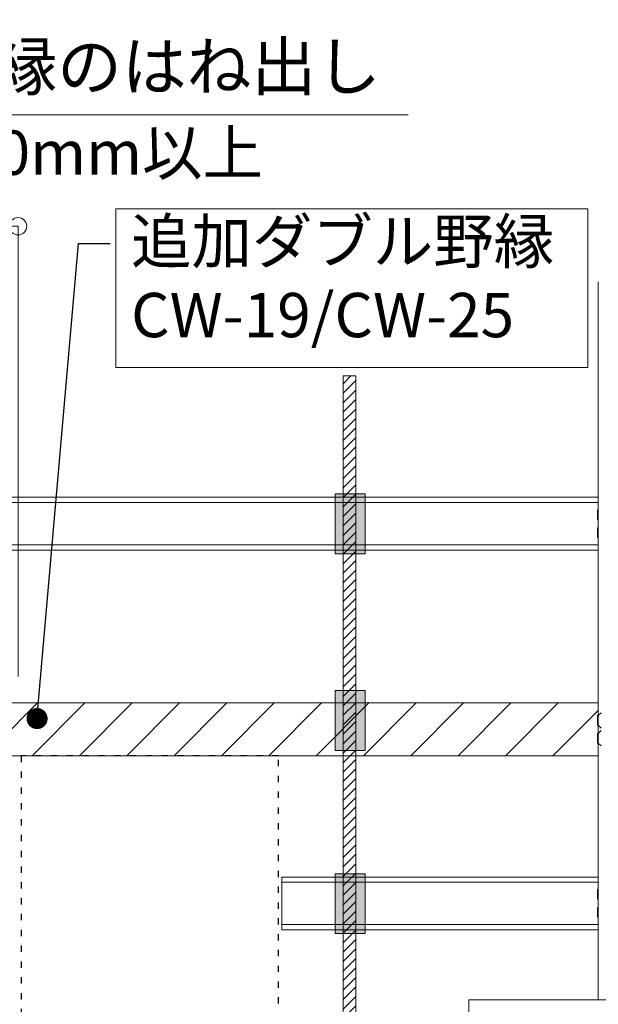
# Model space of a CAD drawing. Units: millimetres. Extents: x -1687 to 1664, y 0 to 10228.
# Drawn here: x -253 to -143, y 9278 to 9465 of the extents above; entities that cross this region are included whole.
import ezdxf
from ezdxf import colors
from ezdxf.entities.mleader import LeaderData, LeaderLine
from ezdxf.math import Vec2, Vec3

# ---------------------------------------------------------------- set-up
doc = ezdxf.new("R2010")
doc.units = ezdxf.units.MM
doc.linetypes.add('ACAD_ISO03W100', pattern=[30, 12, -18])
doc.layers.get('0').update_dxf_attribs({"lineweight": 18})
doc.layers.get('Defpoints').update_dxf_attribs({"lineweight": 9})
for name, color, linetype, lineweight in [('下地', 7, 'Continuous', 9), ('寸法', 4, 'Continuous', 9), ('文字', 7, 'Continuous', 0), ('開口', 3, 'Continuous', 9)]:
    doc.layers.add(name, color=color, linetype=linetype, lineweight=lineweight)
doc.styles.add('明朝', font='MS Mincho.ttf')
doc.styles.add('本文', font='MS Mincho.ttf', dxfattribs={"height": 2.35})
doc.dimstyles.new('納まり図', dxfattribs={"dimscale": 3, "dimtxt": 3, "dimasz": 1.1, "dimexe": 0, "dimexo": 5, "dimgap": 1, "dimtad": 1, "dimdec": 1, "dimdsep": 46, "dimtxsty": '明朝', "dimblk": 'ORIGIN', "dimcen": 3, "dimclrd": 256, "dimclre": 256, "dimclrt": 7, "dimadec": 0, "dimazin": 0, "dimtfac": 1, "dimtdec": 1, "dimtix": 1, "dimtmove": 1, "dimatfit": 2, "dimldrblk": 'OPEN30', "dimfxl": 1, "dimlwd": -1, "dimlwe": -1, "dimarcsym": 0})

# ---------------------------------------------------------------- blocks, each defined once
blk = doc.blocks.new('_Origin')
at = {"color": 0, "linetype": 'ByBlock', "lineweight": -2}
blk.add_line((0, 0), (-1, 0), dxfattribs=at)
blk.add_circle((0, 0), 0.5, dxfattribs=at)
blk = doc.blocks.new('*D102')
at = {"layer": 'Defpoints', "color": 0, "transparency": 16777216}
for p in [(-138.51, 9473.55), (-318.51, 9394.9), (-138.51, 9394.9)]:
    blk.add_point(p, dxfattribs=at)
at = {"layer": '下地', "transparency": 16777216}
for p, q in [((-318.51, 9409.9), (-318.51, 9473.55)), ((-315.21, 9473.55), (-141.81, 9473.55)), ((-138.51, 9409.9), (-138.51, 9473.55))]:
    blk.add_line(p, q, dxfattribs=at)
at = {"layer": '下地', "transparency": 16777216, "xscale": 3.3, "yscale": 3.3, "zscale": 3.3, "rotation": 180}
blk.add_blockref('_Origin', (-318.51, 9473.55), dxfattribs=at)
at = {"layer": '下地', "transparency": 16777216, "xscale": 3.3, "yscale": 3.3, "zscale": 3.3}
blk.add_blockref('_Origin', (-138.51, 9473.55), dxfattribs=at)
at = {"layer": '下地', "color": 7, "transparency": 16777216, "insert": (-228.51, 9481), "char_height": 9, "attachment_point": 5, "style": '明朝'}
blk.add_mtext('{\\H0.89362x;＠900}', dxfattribs=at)
blk = doc.blocks.new('_Open30')
at = {"color": 0, "linetype": 'ByBlock', "lineweight": -2}
for p, q in [((-1, 0.268), (0, 0)), ((0, 0), (-1, -0.268)), ((0, 0), (-1, 0))]:
    blk.add_line(p, q, dxfattribs=at)
blk = doc.blocks.new('_Dot')
at = {"color": 0, "linetype": 'ByBlock', "lineweight": -2}
blk.add_line((-0.5, 0), (-1, 0), dxfattribs=at)
at = {"color": 0, "linetype": 'ByBlock', "const_width": 0.5}
blk.add_lwpolyline([(-0.25, 0, 1), (0.25, 0, 1)], format="xyb", close=True, dxfattribs=at)
blk = doc.blocks.new('*D106')
at = {"layer": 'Defpoints', "color": 0, "transparency": 16777216}
for p in [(-253.51, 9425.46), (-318.51, 9419.36), (-253.51, 9325.07)]:
    blk.add_point(p, dxfattribs=at)
at = {"layer": '寸法', "transparency": 16777216}
for p, q in [((-286.01, 9425.46), (-275.87, 9446.61)), ((-275.87, 9446.61), (-179.51, 9446.61)), ((-318.51, 9434.36), (-318.51, 9425.46)), ((-315.21, 9425.46), (-256.81, 9425.46)), ((-253.51, 9340.07), (-253.51, 9425.46))]:
    blk.add_line(p, q, dxfattribs=at)
at = {"layer": '寸法', "transparency": 16777216, "xscale": 3.3, "yscale": 3.3, "zscale": 3.3, "rotation": 180}
blk.add_blockref('_Origin', (-318.51, 9425.46), dxfattribs=at)
at = {"layer": '寸法', "transparency": 16777216, "xscale": 3.3, "yscale": 3.3, "zscale": 3.3}
blk.add_blockref('_Origin', (-253.51, 9425.46), dxfattribs=at)
at = {"layer": '寸法', "color": 7, "transparency": 16777216, "insert": (-227.69, 9455.76), "char_height": 9, "attachment_point": 5, "style": '明朝'}
blk.add_mtext('{\\C0;野縁のはね出し}', dxfattribs=at)

msp = doc.modelspace()

# ---------------------------------------------------------------- hatches: boundary and pattern name
at = {"layer": '下地'}
h = msp.add_hatch(dxfattribs=at)
h.set_pattern_fill('ANSI31', color=1, scale=0.4)
h.set_pattern_definition([(45, (-6097.5163, 8948.1367), (-0.8980256, 0.8980256), [])])
h.paths.add_polyline_path([(-189.46, 9051.77), (-191.86, 9051.77), (-191.86, 9397.07), (-189.46, 9397.07)])
h = msp.add_hatch(color=1, dxfattribs=at)
h.dxf.hatch_style = 1
h.paths.add_polyline_path([(-193.39, 9374.71), (-187.72, 9374.71), (-187.72, 9363.38), (-193.39, 9363.38)])
h = msp.add_hatch(color=1, dxfattribs=at)
h.dxf.hatch_style = 1
h.paths.add_polyline_path([(-193.39, 9337.43), (-187.72, 9337.43), (-187.72, 9326.09), (-193.39, 9326.09)])
h = msp.add_hatch(dxfattribs=at)
h.set_pattern_fill('ANSI31', color=1, scale=2)
h.set_pattern_definition([(45, (-6080.563, 8829.6473), (-4.490128, 4.490128), [])])
h.paths.add_polyline_path([(-133.51, 9335.07), (-133.51, 9325.07), (-120.28, 9325.07), (-120.28, 9335.07)])
h.paths.add_polyline_path([(-323.51, 9325.07), (-323.51, 9335.07), (-336.73, 9335.07), (-336.73, 9325.07)])
h.paths.add_polyline_path([(-313.51, 9335.07), (-313.51, 9325.07), (-143.51, 9325.07), (-143.51, 9335.07)])
h = msp.add_hatch(color=1, dxfattribs=at)
h.dxf.hatch_style = 1
h.paths.add_polyline_path([(-193.39, 9302.71), (-187.72, 9302.71), (-187.72, 9291.38), (-193.39, 9291.38)])

# ---------------------------------------------------------------- linework, layer by layer
at = {"ltscale": 0.1}
for p, q in [((-143.61, 9369.85), (-143.61, 9371.68)), ((-143.51, 9371.68), (-143.61, 9371.68)), ((-143.51, 9369.85), (-143.61, 9369.85)), ((-143.61, 9368.28), (-143.61, 9366.45)), ((-143.51, 9368.28), (-143.61, 9368.28)), ((-143.51, 9366.45), (-143.61, 9366.45)), ((-143.61, 9297.85), (-143.61, 9299.68)), ((-143.51, 9299.68), (-143.61, 9299.68)), ((-143.51, 9297.85), (-143.61, 9297.85)), ((-143.61, 9296.28), (-143.61, 9294.45)), ((-143.51, 9296.28), (-143.61, 9296.28)), ((-143.51, 9294.45), (-143.61, 9294.45))]:
    msp.add_line(p, q, dxfattribs=at)
at = {"color": 1, "ltscale": 0.1}
for p, q in [((-143.61, 9330.85), (-143.61, 9332.68)), ((-143.51, 9332.68), (-143.61, 9332.68)), ((-143.48, 9332.69), (-142.97, 9333.21)), ((-143.51, 9330.85), (-143.61, 9330.85)), ((-143.48, 9330.84), (-142.91, 9330.27)), ((-143.61, 9329.28), (-143.61, 9327.45)), ((-143.51, 9329.28), (-143.61, 9329.28)), ((-143.48, 9329.29), (-142.91, 9329.87)), ((-143.51, 9327.45), (-143.61, 9327.45)), ((-143.48, 9327.44), (-142.97, 9326.92))]:
    msp.add_line(p, q, dxfattribs=at)
at = {"ltscale": 0.1}
for centre, start, end in [((-143.51, 9371.72), 270, 315), ((-143.51, 9369.81), 45, 90), ((-143.51, 9368.32), 270, 315), ((-143.51, 9366.41), 45, 90), ((-143.51, 9299.72), 270, 315), ((-143.51, 9297.81), 45, 90), ((-143.51, 9296.32), 270, 315), ((-143.51, 9294.41), 45, 90)]:
    msp.add_arc(centre, 0.04, start, end, dxfattribs=at)
at = {"color": 1, "ltscale": 0.1}
for centre, start, end in [((-143.51, 9332.72), 270, 315), ((-143.51, 9330.81), 45, 90), ((-143.51, 9329.32), 270, 315), ((-143.51, 9327.41), 45, 90)]:
    msp.add_arc(centre, 0.04, start, end, dxfattribs=at)
at = {"layer": '下地', "ltscale": 0.1}
for p, q in [((-143.51, 9278.82), (-143.51, 9414.9)), ((-313.51, 9374.07), (-143.51, 9374.07)), ((-313.51, 9373.07), (-143.51, 9373.07)), ((-313.51, 9365.07), (-143.51, 9365.07)), ((-313.51, 9364.07), (-143.51, 9364.07)), ((-203.51, 9302.07), (-143.51, 9302.07)), ((-203.51, 9302.07), (-203.51, 9292.07)), ((-203.51, 9301.07), (-143.51, 9301.07)), ((-203.51, 9293.07), (-143.51, 9293.07)), ((-203.51, 9292.07), (-143.51, 9292.07))]:
    msp.add_line(p, q, dxfattribs=at)
at = {"layer": '下地'}
for points in [[(-235, 9428.79), (-145.46, 9428.79), (-145.46, 9398.66), (-235, 9398.66)], [(-113.95, 9278.82), (-168.03, 9278.82), (-168.03, 9260.11), (-113.95, 9260.11)]]:
    msp.add_lwpolyline(points, close=True, dxfattribs=at)
at = {"layer": '下地', "color": 1}
for points in [[(-189.46, 9051.77), (-191.86, 9051.77), (-191.86, 9397.07), (-189.46, 9397.07)], [(-193.39, 9374.71), (-187.72, 9374.71), (-187.72, 9363.38), (-193.39, 9363.38)], [(-193.39, 9337.43), (-187.72, 9337.43), (-187.72, 9326.09), (-193.39, 9326.09)], [(-193.39, 9302.71), (-187.72, 9302.71), (-187.72, 9291.38), (-193.39, 9291.38)]]:
    msp.add_lwpolyline(points, close=True, dxfattribs=at)
for points in [[(-313.51, 9335.07), (-143.51, 9335.07)], [(-143.51, 9325.07), (-313.51, 9325.07)]]:
    msp.add_lwpolyline(points, dxfattribs=at)
at = {"layer": '開口', "color": 0, "linetype": 'ACAD_ISO03W100', "lineweight": 30, "ltscale": 0.1}
msp.add_lwpolyline([(-252.91, 9125.07), (-204.11, 9125.07), (-204.11, 9325.07), (-252.91, 9325.07)], close=True, dxfattribs=at)

# ---------------------------------------------------------------- texts
at = {"layer": '文字', "insert": (-270.3, 9443.61), "char_height": 8.4, "attachment_point": 1, "style": '本文'}
msp.add_mtext_dynamic_manual_height_columns('{\\C7;300mm以上}', width=177.0965, gutter_width=12.5, heights=[0], dxfattribs=at)

# ---------------------------------------------------------------- dimensions: what is measured, and where the dimension line sits
at = {"layer": '下地'}
dim = msp.add_linear_dim(base=(-138.51, 9473.55), p1=(-318.51, 9394.9), p2=(-138.51, 9394.9), text='{\\H0.89362x;＠900}', dimstyle='納まり図', dxfattribs=at)
dim.commit()
dim.dimension.update_dxf_attribs({"geometry": '*D102', "text_midpoint": (-228.51, 9481)})
at = {"layer": '寸法', "color": 0}
dim = msp.add_linear_dim(base=(-253.51, 9425.46), p1=(-318.51, 9419.36), p2=(-253.51, 9325.07), text='{\\C0;野縁のはね出し}', dimstyle='納まり図', dxfattribs=at)
dim.commit()
dim.dimension.update_dxf_attribs({"geometry": '*D106', "text_midpoint": (-272.87, 9446.61), "dimtype": 160})

# ---------------------------------------------------------------- leaders
at = {"layer": '寸法'}
ml = msp.add_multileader_mtext('Standard', dxfattribs=at)
ml.set_content('追加ダブル野縁\\PCW-19/CW-25', color=256, style='明朝')
ml.set_leader_properties(color=256)
ml.set_arrow_properties(name='DOT')
ml.build(insert=Vec2(0, 0))
ml.multileader.update_dxf_attribs({"dogleg_length": 1.5})
ctx = ml.context
ctx.base_point, ctx.char_height, ctx.landing_gap_size, ctx.plane_origin = Vec3(-236.08, 9422.16), 8.4, 4, Vec3(-278.99, 9350.89)
notes = []
notes.append((ctx, [(1, (1, 1, 0), (-242.08, 9422.16), (1, 0), 6, [(0, [(-249.91, 9332.12)], 0, [])])]))
ctx.mtext.insert, ctx.mtext.flow_direction = Vec3(-232.08, 9426.82), 5
for ctx, leaders in notes:
    for number, flags, end, landing, length, lines in leaders:
        leader = LeaderData()
        leader.index, (leader.has_last_leader_line, leader.has_dogleg_vector, leader.attachment_direction) = number, flags
        leader.last_leader_point, leader.dogleg_vector, leader.dogleg_length = Vec3(end), Vec3(landing), length
        for number, points, colour, breaks in lines:
            line = LeaderLine()
            line.index, line.vertices, line.color, line.breaks = number, Vec3.list(points), colors.encode_raw_color(colour), breaks
            leader.lines.append(line)
        ctx.leaders.append(leader)

doc.saveas('drawing.dxf')
